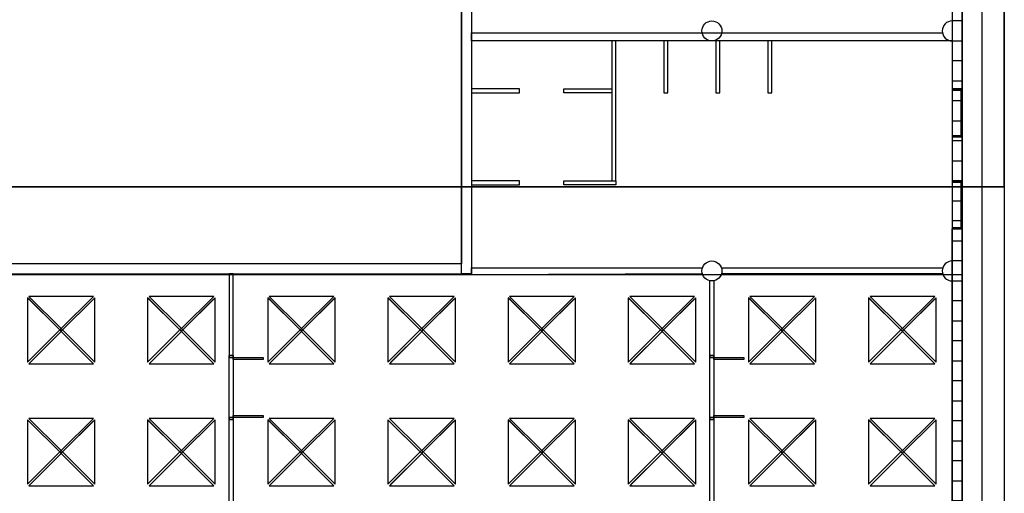
# Model space of a CAD drawing. Units: millimetres. Extents: x 2997 to 3134, y 1371 to 1572.
# Drawn here: x 3056 to 3081, y 1478 to 1490 of the extents above; entities that cross this region are included whole.
import ezdxf

# ---------------------------------------------------------------- set-up
doc = ezdxf.new("R2010")
doc.units = ezdxf.units.MM
for name, color, linetype in [('BATENTES', 31, 'Continuous'), ('CAIXILHOS3D', 254, 'Continuous'), ('LAGES3D', 7, 'Continuous'), ('PAREDE_3D', 7, 'Continuous'), ('PAREDES_EXT_3D', 7, 'Continuous'), ('PORTAS3D', 35, 'Continuous'), ('TERRENO3D', 34, 'Continuous'), ('VIDROS', 4, 'Continuous')]:
    doc.layers.add(name, color=color, linetype=linetype)

msp = doc.modelspace()

# ---------------------------------------------------------------- linework, layer by layer
at = {"layer": 'BATENTES'}
for points, elevation in [([(3079.484, 1488.317), (3079.734, 1488.317), (3079.734, 1488.347), (3079.484, 1488.347)], -4), ([(3079.484, 1487.177), (3079.734, 1487.177), (3079.734, 1488.317), (3079.484, 1488.317)], -1.845), ([(3079.484, 1487.147), (3079.734, 1487.147), (3079.734, 1487.177), (3079.484, 1487.177)], -4), ([(3079.484, 1486.017), (3079.734, 1486.017), (3079.734, 1486.047), (3079.484, 1486.047)], -4), ([(3079.484, 1484.877), (3079.734, 1484.877), (3079.734, 1486.017), (3079.484, 1486.017)], -1.845), ([(3079.484, 1484.847), (3079.734, 1484.847), (3079.734, 1484.877), (3079.484, 1484.877)], -4), ([(3061.434, 1481.683), (3061.534, 1481.682), (3061.534, 1480.082), (3061.434, 1480.082)], -1.9), ([(3061.534, 1481.682), (3061.434, 1481.682), (3061.434, 1481.632), (3061.534, 1481.632)], -4), ([(3073.434, 1481.683), (3073.534, 1481.682), (3073.534, 1480.082), (3073.434, 1480.082)], -1.9), ([(3073.534, 1481.682), (3073.434, 1481.682), (3073.434, 1481.632), (3073.534, 1481.632)], -4), ([(3061.534, 1480.132), (3061.434, 1480.132), (3061.434, 1480.082), (3061.534, 1480.082)], -4), ([(3073.534, 1480.132), (3073.434, 1480.132), (3073.434, 1480.082), (3073.534, 1480.082)], -4)]:
    msp.add_lwpolyline(points, close=True, dxfattribs=dict(at, elevation=elevation))
at = {"layer": 'CAIXILHOS3D', "extrusion": (0.707107, 0.707107, 8.75868e-13)}
for points, elevation in [([(-1112.468, 0.2), (-1113.61, 1.1), (-1113.61, 1.037), (-1112.549, 0.2)], 3209.929), ([(-1114.589, 0.2), (-1115.731, 1.1), (-1115.731, 1.037), (-1114.67, 0.2)], 3212.05), ([(-1116.711, 0.2), (-1117.852, 1.1), (-1117.852, 1.037), (-1116.792, 0.2)], 3214.172), ([(-1118.832, 0.2), (-1119.974, 1.1), (-1119.974, 1.037), (-1118.913, 0.2)], 3216.293), ([(-1120.953, 0.2), (-1122.095, 1.1), (-1122.095, 1.037), (-1121.034, 0.2)], 3218.414), ([(-1123.074, 0.2), (-1124.216, 1.1), (-1124.216, 1.037), (-1123.156, 0.2)], 3220.536), ([(-1125.196, 0.2), (-1126.338, 1.1), (-1126.338, 1.037), (-1125.277, 0.2)], 3222.657), ([(-1127.317, 0.2), (-1128.459, 1.1), (-1128.459, 1.037), (-1127.398, 0.2)], 3224.778), ([(-1114.801, 0.2), (-1113.66, 1.1), (-1113.66, 1.037), (-1114.72, 0.2)], 3209.929), ([(-1116.923, 0.2), (-1115.781, 1.1), (-1115.781, 1.037), (-1116.842, 0.2)], 3212.05), ([(-1119.044, 0.2), (-1117.902, 1.1), (-1117.902, 1.037), (-1118.963, 0.2)], 3214.172), ([(-1121.165, 0.2), (-1120.024, 1.1), (-1120.024, 1.037), (-1121.084, 0.2)], 3216.293), ([(-1123.287, 0.2), (-1122.145, 1.1), (-1122.145, 1.037), (-1123.206, 0.2)], 3218.414), ([(-1125.408, 0.2), (-1124.266, 1.1), (-1124.266, 1.037), (-1125.327, 0.2)], 3220.536), ([(-1127.529, 0.2), (-1126.388, 1.1), (-1126.388, 1.037), (-1127.448, 0.2)], 3222.657), ([(-1129.651, 0.2), (-1128.509, 1.1), (-1128.509, 1.037), (-1129.569, 0.2)], 3224.778), ([(-1114.625, 0.2), (-1115.766, 1.1), (-1115.766, 1.037), (-1114.706, 0.2)], 3207.772), ([(-1116.746, 0.2), (-1117.888, 1.1), (-1117.888, 1.037), (-1116.827, 0.2)], 3209.894), ([(-1118.867, 0.2), (-1120.009, 1.1), (-1120.009, 1.037), (-1118.948, 0.2)], 3212.015), ([(-1120.989, 0.2), (-1122.13, 1.1), (-1122.13, 1.037), (-1121.07, 0.2)], 3214.136), ([(-1123.11, 0.2), (-1124.252, 1.1), (-1124.252, 1.037), (-1123.191, 0.2)], 3216.258), ([(-1125.231, 0.2), (-1126.373, 1.1), (-1126.373, 1.037), (-1125.312, 0.2)], 3218.379), ([(-1127.352, 0.2), (-1128.494, 1.1), (-1128.494, 1.037), (-1127.434, 0.2)], 3220.5), ([(-1129.474, 0.2), (-1130.616, 1.1), (-1130.616, 1.037), (-1129.555, 0.2)], 3222.622), ([(-1116.958, 0.2), (-1115.816, 1.1), (-1115.816, 1.037), (-1116.877, 0.2)], 3207.772), ([(-1119.079, 0.2), (-1117.938, 1.1), (-1117.938, 1.037), (-1118.998, 0.2)], 3209.894), ([(-1121.201, 0.2), (-1120.059, 1.1), (-1120.059, 1.037), (-1121.12, 0.2)], 3212.015), ([(-1123.322, 0.2), (-1122.18, 1.1), (-1122.18, 1.037), (-1123.241, 0.2)], 3214.136), ([(-1125.443, 0.2), (-1124.302, 1.1), (-1124.302, 1.037), (-1125.362, 0.2)], 3216.258), ([(-1127.565, 0.2), (-1126.423, 1.1), (-1126.423, 1.037), (-1127.484, 0.2)], 3218.379), ([(-1129.686, 0.2), (-1128.544, 1.1), (-1128.544, 1.037), (-1129.605, 0.2)], 3220.5), ([(-1131.807, 0.2), (-1130.666, 1.1), (-1130.666, 1.037), (-1131.726, 0.2)], 3222.622)]:
    msp.add_lwpolyline(points, close=True, dxfattribs=dict(at, elevation=elevation))
at = {"layer": 'CAIXILHOS3D', "extrusion": (-0.707107, 0.707107, 8.75868e-13)}
for points, elevation in [([(-3211.121, 0.2), (-3209.979, 1.1), (-3209.979, 1.037), (-3211.04, 0.2)], -1113.66), ([(-3213.242, 0.2), (-3212.1, 1.1), (-3212.1, 1.037), (-3213.161, 0.2)], -1115.781), ([(-3215.364, 0.2), (-3214.222, 1.1), (-3214.222, 1.037), (-3215.282, 0.2)], -1117.902), ([(-3217.485, 0.2), (-3216.343, 1.1), (-3216.343, 1.037), (-3217.404, 0.2)], -1120.024), ([(-3219.606, 0.2), (-3218.464, 1.1), (-3218.464, 1.037), (-3219.525, 0.2)], -1122.145), ([(-3221.727, 0.2), (-3220.586, 1.1), (-3220.586, 1.037), (-3221.646, 0.2)], -1124.266), ([(-3223.849, 0.2), (-3222.707, 1.1), (-3222.707, 1.037), (-3223.768, 0.2)], -1126.388), ([(-3225.97, 0.2), (-3224.828, 1.1), (-3224.828, 1.037), (-3225.889, 0.2)], -1128.509), ([(-3208.787, 0.2), (-3209.929, 1.1), (-3209.929, 1.037), (-3208.869, 0.2)], -1113.66), ([(-3210.909, 0.2), (-3212.05, 1.1), (-3212.05, 1.037), (-3210.99, 0.2)], -1115.781), ([(-3213.03, 0.2), (-3214.172, 1.1), (-3214.172, 1.037), (-3213.111, 0.2)], -1117.902), ([(-3215.151, 0.2), (-3216.293, 1.1), (-3216.293, 1.037), (-3215.232, 0.2)], -1120.024), ([(-3217.273, 0.2), (-3218.414, 1.1), (-3218.414, 1.037), (-3217.354, 0.2)], -1122.145), ([(-3219.394, 0.2), (-3220.536, 1.1), (-3220.536, 1.037), (-3219.475, 0.2)], -1124.266), ([(-3221.515, 0.2), (-3222.657, 1.1), (-3222.657, 1.037), (-3221.596, 0.2)], -1126.388), ([(-3223.637, 0.2), (-3224.778, 1.1), (-3224.778, 1.037), (-3223.718, 0.2)], -1128.509), ([(-3208.964, 0.2), (-3207.822, 1.1), (-3207.822, 1.037), (-3208.883, 0.2)], -1115.816), ([(-3211.086, 0.2), (-3209.944, 1.1), (-3209.944, 1.037), (-3211.004, 0.2)], -1117.938), ([(-3213.207, 0.2), (-3212.065, 1.1), (-3212.065, 1.037), (-3213.126, 0.2)], -1120.059), ([(-3215.328, 0.2), (-3214.186, 1.1), (-3214.186, 1.037), (-3215.247, 0.2)], -1122.18), ([(-3217.449, 0.2), (-3216.308, 1.1), (-3216.308, 1.037), (-3217.368, 0.2)], -1124.302), ([(-3219.571, 0.2), (-3218.429, 1.1), (-3218.429, 1.037), (-3219.49, 0.2)], -1126.423), ([(-3221.692, 0.2), (-3220.55, 1.1), (-3220.55, 1.037), (-3221.611, 0.2)], -1128.544), ([(-3223.813, 0.2), (-3222.672, 1.1), (-3222.672, 1.037), (-3223.732, 0.2)], -1130.666), ([(-3206.631, 0.2), (-3207.772, 1.1), (-3207.772, 1.037), (-3206.712, 0.2)], -1115.816), ([(-3208.752, 0.2), (-3209.894, 1.1), (-3209.894, 1.037), (-3208.833, 0.2)], -1117.938), ([(-3210.873, 0.2), (-3212.015, 1.1), (-3212.015, 1.037), (-3210.954, 0.2)], -1120.059), ([(-3212.995, 0.2), (-3214.136, 1.1), (-3214.136, 1.037), (-3213.076, 0.2)], -1122.18), ([(-3215.116, 0.2), (-3216.258, 1.1), (-3216.258, 1.037), (-3215.197, 0.2)], -1124.302), ([(-3217.237, 0.2), (-3218.379, 1.1), (-3218.379, 1.037), (-3217.318, 0.2)], -1126.423), ([(-3219.359, 0.2), (-3220.5, 1.1), (-3220.5, 1.037), (-3219.44, 0.2)], -1128.544), ([(-3221.48, 0.2), (-3222.622, 1.1), (-3222.622, 1.037), (-3221.561, 0.2)], -1130.666)]:
    msp.add_lwpolyline(points, close=True, dxfattribs=dict(at, elevation=elevation))
at = {"layer": 'CAIXILHOS3D', "elevation": 1.037}
for points in [[(3057.239, 1482.286), (3057.274, 1482.322), (3057.239, 1482.357), (3057.204, 1482.322)], [(3060.239, 1482.286), (3060.274, 1482.322), (3060.239, 1482.357), (3060.204, 1482.322)], [(3063.239, 1482.286), (3063.274, 1482.322), (3063.239, 1482.357), (3063.204, 1482.322)], [(3066.239, 1482.286), (3066.274, 1482.322), (3066.239, 1482.357), (3066.204, 1482.322)], [(3069.239, 1482.286), (3069.274, 1482.322), (3069.239, 1482.357), (3069.204, 1482.322)], [(3072.239, 1482.286), (3072.274, 1482.322), (3072.239, 1482.357), (3072.204, 1482.322)], [(3075.239, 1482.286), (3075.274, 1482.322), (3075.239, 1482.357), (3075.204, 1482.322)], [(3078.239, 1482.286), (3078.274, 1482.322), (3078.239, 1482.357), (3078.204, 1482.322)], [(3057.239, 1479.236), (3057.274, 1479.272), (3057.239, 1479.307), (3057.204, 1479.272)], [(3060.239, 1479.236), (3060.274, 1479.272), (3060.239, 1479.307), (3060.204, 1479.272)], [(3063.239, 1479.236), (3063.274, 1479.272), (3063.239, 1479.307), (3063.204, 1479.272)], [(3066.239, 1479.236), (3066.274, 1479.272), (3066.239, 1479.307), (3066.204, 1479.272)], [(3069.239, 1479.236), (3069.274, 1479.272), (3069.239, 1479.307), (3069.204, 1479.272)], [(3072.239, 1479.236), (3072.274, 1479.272), (3072.239, 1479.307), (3072.204, 1479.272)], [(3075.239, 1479.236), (3075.274, 1479.272), (3075.239, 1479.307), (3075.204, 1479.272)], [(3078.239, 1479.236), (3078.274, 1479.272), (3078.239, 1479.307), (3078.204, 1479.272)]]:
    msp.add_lwpolyline(points, close=True, dxfattribs=at)
at = {"layer": 'LAGES3D'}
msp.add_lwpolyline([(3043.284, 1515.297), (3079.734, 1515.297), (3079.734, 1483.697), (3043.284, 1483.697)], close=True, dxfattribs=at)
at = {"layer": 'LAGES3D', "elevation": -4}
msp.add_lwpolyline([(3030.234, 1469.818), (3030.234, 1463.997), (3080.234, 1463.997), (3080.234, 1505.947), (3079.734, 1505.947), (3079.734, 1514.797), (3067.234, 1514.797), (3067.234, 1483.972), (3037.159, 1483.972), (3037.159, 1485.972), (3030.784, 1485.972), (3030.784, 1469.74), (3030.234, 1469.818)], dxfattribs=at)
at = {"layer": 'PAREDE_3D', "extrusion": (1, 0, 0)}
msp.add_line((3079.734, 1489.647, -4), (3079.734, 1489.647, -0.5), dxfattribs=at)
at = {"layer": 'PAREDE_3D'}
msp.add_line((3073.434, 1481.682, -4), (3073.434, 1483.552, -4), dxfattribs=at)
at = {"layer": 'PAREDE_3D', "elevation": -4}
for points in [[(3079.484, 1489.547), (3067.484, 1489.547), (3067.484, 1489.747), (3079.239, 1489.747)], [(3073.245, 1483.722), (3067.484, 1483.697), (3067.484, 1483.872), (3073.245, 1483.872)], [(3073.722, 1483.872), (3079.245, 1483.872)], [(3073.534, 1483.552), (3073.534, 1481.682), (3073.434, 1481.682), (3073.434, 1483.552)], [(3079.245, 1483.722), (3073.722, 1483.722)], [(3061.434, 1478.042), (3061.434, 1480.082), (3061.534, 1480.082), (3061.534, 1478.042)], [(3073.434, 1478.042), (3073.434, 1480.082), (3073.534, 1480.082), (3073.534, 1478.042)]]:
    msp.add_lwpolyline(points, dxfattribs=at)
at = {"layer": 'PAREDE_3D'}
for points, elevation in [([(3070.984, 1486.047), (3071.084, 1486.047), (3071.084, 1489.547), (3070.984, 1489.547)], -4), ([(3072.284, 1488.247), (3072.384, 1488.247), (3072.384, 1489.547), (3072.284, 1489.547)], -4), ([(3073.584, 1488.247), (3073.684, 1488.247), (3073.684, 1489.547), (3073.584, 1489.547)], -4), ([(3074.884, 1488.247), (3074.984, 1488.247), (3074.984, 1489.547), (3074.884, 1489.547)], -4), ([(3067.484, 1488.247), (3068.684, 1488.247), (3068.684, 1488.347), (3067.484, 1488.347)], -4), ([(3070.984, 1488.247), (3069.784, 1488.247), (3069.784, 1488.347), (3070.984, 1488.347)], -4), ([(3067.484, 1485.947), (3068.684, 1485.947), (3068.684, 1486.047), (3067.484, 1486.047)], -4), ([(3069.784, 1486.047), (3071.084, 1486.047), (3071.084, 1485.947), (3069.784, 1485.947)], -4), ([(3061.534, 1483.722), (3061.434, 1483.722), (3061.434, 1481.682), (3061.534, 1481.682)], -4), ([(3061.434, 1481.683), (3061.534, 1481.683), (3061.534, 1480.082), (3061.434, 1480.082)], -1.85), ([(3073.434, 1481.683), (3073.534, 1481.683), (3073.534, 1480.082), (3073.434, 1480.082)], -1.85)]:
    msp.add_lwpolyline(points, close=True, dxfattribs=dict(at, elevation=elevation))
for centre in [(3073.484, 1489.797, -4), (3073.484, 1483.797, -4)]:
    msp.add_circle(centre, 0.25, dxfattribs=at)
for centre in [(3079.484, 1489.797, -4), (3079.484, 1483.797, -4)]:
    msp.add_arc(centre, 0.25, 90, 270, dxfattribs=at)
at = {"layer": 'PAREDES_EXT_3D'}
for points, elevation in [([(3067.234, 1514.547), (3067.484, 1514.547), (3067.484, 1483.722), (3067.234, 1483.722)], -4), ([(3079.484, 1478.047), (3079.734, 1478.047), (3079.734, 1501.547), (3079.484, 1501.547)], -0.5), ([(3079.484, 1488.347), (3079.734, 1488.347), (3079.734, 1490.347), (3079.484, 1490.347)], -4), ([(3079.484, 1489.547), (3079.734, 1489.547), (3079.734, 1490.047), (3079.484, 1490.047)], -1), ([(3079.484, 1488.547), (3079.734, 1488.547), (3079.734, 1489.047), (3079.484, 1489.047)], -1), ([(3079.484, 1487.147), (3079.734, 1487.147), (3079.734, 1488.347), (3079.484, 1488.347)], -1.815), ([(3079.484, 1487.547), (3079.734, 1487.547), (3079.734, 1488.047), (3079.484, 1488.047)], -1), ([(3079.484, 1486.047), (3079.734, 1486.047), (3079.734, 1487.147), (3079.484, 1487.147)], -4), ([(3079.484, 1486.547), (3079.734, 1486.547), (3079.734, 1487.047), (3079.484, 1487.047)], -1), ([(3079.484, 1485.547), (3079.734, 1485.547), (3079.734, 1486.047), (3079.484, 1486.047)], -1), ([(3079.484, 1484.847), (3079.734, 1484.847), (3079.734, 1486.047), (3079.484, 1486.047)], -1.815), ([(3079.484, 1484.547), (3079.734, 1484.547), (3079.734, 1485.047), (3079.484, 1485.047)], -1), ([(3079.734, 1478.047), (3079.484, 1478.047), (3079.484, 1484.847), (3079.734, 1484.847)], -4), ([(3079.484, 1483.547), (3079.734, 1483.547), (3079.734, 1484.047), (3079.484, 1484.047)], -1), ([(3067.234, 1483.972), (3036.909, 1483.972), (3036.909, 1483.722), (3067.234, 1483.722)], -4), ([(3079.484, 1482.547), (3079.734, 1482.547), (3079.734, 1483.047), (3079.484, 1483.047)], -1), ([(3079.484, 1481.547), (3079.734, 1481.547), (3079.734, 1482.047), (3079.484, 1482.047)], -1), ([(3079.484, 1480.547), (3079.734, 1480.547), (3079.734, 1481.047), (3079.484, 1481.047)], -1), ([(3079.484, 1479.547), (3079.734, 1479.547), (3079.734, 1480.047), (3079.484, 1480.047)], -1), ([(3079.484, 1478.547), (3079.734, 1478.547), (3079.734, 1479.047), (3079.484, 1479.047)], -1)]:
    msp.add_lwpolyline(points, close=True, dxfattribs=dict(at, elevation=elevation))
at = {"layer": 'PORTAS3D', "elevation": -4}
for points in [[(3079.734, 1487.747), (3079.734, 1488.317), (3079.699, 1488.317), (3079.699, 1487.747)], [(3079.699, 1487.747), (3079.699, 1487.177), (3079.734, 1487.177), (3079.734, 1487.747)], [(3079.734, 1485.447), (3079.734, 1486.017), (3079.699, 1486.017), (3079.699, 1485.447)], [(3079.699, 1485.447), (3079.699, 1484.877), (3079.734, 1484.877), (3079.734, 1485.447)], [(3062.284, 1481.582), (3061.534, 1481.582), (3061.534, 1481.632), (3062.284, 1481.632)], [(3074.284, 1481.582), (3073.534, 1481.582), (3073.534, 1481.632), (3074.284, 1481.632)], [(3062.284, 1480.132), (3061.534, 1480.132), (3061.534, 1480.182), (3062.284, 1480.182)], [(3074.284, 1480.132), (3073.534, 1480.132), (3073.534, 1480.182), (3074.284, 1480.182)]]:
    msp.add_lwpolyline(points, close=True, dxfattribs=at)
at = {"layer": 'TERRENO3D'}
for points in [[(3030.784, 1515.297), (3080.784, 1515.297), (3080.784, 1485.897), (3030.784, 1485.897)], [(3080.784, 1485.897), (3080.784, 1485.897, -4), (3080.784, 1515.297, -4), (3080.784, 1515.297)], [(3080.784, 1485.897), (3030.784, 1485.897), (3030.784, 1485.897, -4), (3080.784, 1485.897, -4)], [(3030.784, 1485.897, -4), (3080.784, 1485.897, -4), (3080.784, 1453.097, -4), (3030.784, 1453.097, -4)]]:
    msp.add_3dface(points, dxfattribs=at)
at = {"layer": 'VIDROS', "extrusion": (-0.744394, -9.2546e-13, 0.66774)}
for points, elevation in [([(-1483.129, 2041.028), (-1481.514, 2041.028), (-1482.322, 2042.237)], -2275.031), ([(-1483.129, 2043.031), (-1481.514, 2043.031), (-1482.322, 2044.24)], -2277.264), ([(-1483.129, 2045.034), (-1481.514, 2045.034), (-1482.322, 2046.243)], -2279.497), ([(-1483.129, 2047.037), (-1481.514, 2047.037), (-1482.322, 2048.246)], -2281.73), ([(-1483.129, 2049.04), (-1481.514, 2049.04), (-1482.322, 2050.25)], -2283.963), ([(-1483.129, 2051.044), (-1481.514, 2051.044), (-1482.322, 2052.253)], -2286.197), ([(-1483.129, 2053.047), (-1481.514, 2053.047), (-1482.322, 2054.256)], -2288.43), ([(-1483.129, 2055.05), (-1481.514, 2055.05), (-1482.322, 2056.259)], -2290.663), ([(-1480.079, 2041.028), (-1478.464, 2041.028), (-1479.272, 2042.237)], -2275.031), ([(-1480.079, 2043.031), (-1478.464, 2043.031), (-1479.272, 2044.24)], -2277.264), ([(-1480.079, 2045.034), (-1478.464, 2045.034), (-1479.272, 2046.243)], -2279.497), ([(-1480.079, 2047.037), (-1478.464, 2047.037), (-1479.272, 2048.246)], -2281.73), ([(-1480.079, 2049.04), (-1478.464, 2049.04), (-1479.272, 2050.25)], -2283.963), ([(-1480.079, 2051.044), (-1478.464, 2051.044), (-1479.272, 2052.253)], -2286.197), ([(-1480.079, 2053.047), (-1478.464, 2053.047), (-1479.272, 2054.256)], -2288.43), ([(-1480.079, 2055.05), (-1478.464, 2055.05), (-1479.272, 2056.259)], -2290.663)]:
    msp.add_lwpolyline(points, close=True, dxfattribs=dict(at, elevation=elevation))
at = {"layer": 'VIDROS', "extrusion": (-7.38458e-13, 0.744366, 0.667772)}
for points, elevation in [([(-3058.046, -990.266), (-3056.432, -990.266), (-3057.239, -989.057)], 1104.148), ([(-3061.046, -990.266), (-3059.432, -990.266), (-3060.239, -989.057)], 1104.148), ([(-3064.046, -990.266), (-3062.432, -990.266), (-3063.239, -989.057)], 1104.148), ([(-3067.046, -990.266), (-3065.432, -990.266), (-3066.239, -989.057)], 1104.148), ([(-3070.046, -990.266), (-3068.432, -990.266), (-3069.239, -989.057)], 1104.148), ([(-3073.046, -990.266), (-3071.432, -990.266), (-3072.239, -989.057)], 1104.148), ([(-3076.046, -990.266), (-3074.432, -990.266), (-3075.239, -989.057)], 1104.148), ([(-3079.046, -990.266), (-3077.432, -990.266), (-3078.239, -989.057)], 1104.148), ([(-3058.046, -988.23), (-3056.432, -988.23), (-3057.239, -987.021)], 1101.878), ([(-3061.046, -988.23), (-3059.432, -988.23), (-3060.239, -987.021)], 1101.878), ([(-3064.046, -988.23), (-3062.432, -988.23), (-3063.239, -987.021)], 1101.878), ([(-3067.046, -988.23), (-3065.432, -988.23), (-3066.239, -987.021)], 1101.878), ([(-3070.046, -988.23), (-3068.432, -988.23), (-3069.239, -987.021)], 1101.878), ([(-3073.046, -988.23), (-3071.432, -988.23), (-3072.239, -987.021)], 1101.878), ([(-3076.046, -988.23), (-3074.432, -988.23), (-3075.239, -987.021)], 1101.878), ([(-3079.046, -988.23), (-3077.432, -988.23), (-3078.239, -987.021)], 1101.878)]:
    msp.add_lwpolyline(points, close=True, dxfattribs=dict(at, elevation=elevation))
at = {"layer": 'VIDROS', "extrusion": (0.744366, 7.38504e-13, 0.667772)}
for points, elevation in [([(1481.514, -2041.952), (1483.129, -2041.952), (1482.322, -2040.743)], 2276.463), ([(1481.514, -2043.955), (1483.129, -2043.955), (1482.322, -2042.746)], 2278.696), ([(1481.514, -2045.958), (1483.129, -2045.958), (1482.322, -2044.749)], 2280.929), ([(1481.514, -2047.962), (1483.129, -2047.962), (1482.322, -2046.752)], 2283.162), ([(1481.514, -2049.965), (1483.129, -2049.965), (1482.322, -2048.756)], 2285.395), ([(1481.514, -2051.968), (1483.129, -2051.968), (1482.322, -2050.759)], 2287.628), ([(1481.514, -2053.972), (1483.129, -2053.972), (1482.322, -2052.762)], 2289.861), ([(1481.514, -2055.975), (1483.129, -2055.975), (1482.322, -2054.766)], 2292.095), ([(1478.464, -2041.952), (1480.079, -2041.952), (1479.272, -2040.743)], 2276.463), ([(1478.464, -2043.955), (1480.079, -2043.955), (1479.272, -2042.746)], 2278.696), ([(1478.464, -2045.958), (1480.079, -2045.958), (1479.272, -2044.749)], 2280.929), ([(1478.464, -2047.962), (1480.079, -2047.962), (1479.272, -2046.752)], 2283.162), ([(1478.464, -2049.965), (1480.079, -2049.965), (1479.272, -2048.756)], 2285.395), ([(1478.464, -2051.968), (1480.079, -2051.968), (1479.272, -2050.759)], 2287.628), ([(1478.464, -2053.972), (1480.079, -2053.972), (1479.272, -2052.762)], 2289.861), ([(1478.464, -2055.975), (1480.079, -2055.975), (1479.272, -2054.766)], 2292.095)]:
    msp.add_lwpolyline(points, close=True, dxfattribs=dict(at, elevation=elevation))
at = {"layer": 'VIDROS', "extrusion": (1.54008e-12, -0.744394, 0.66774)}
for points, elevation in [([(3056.432, 989.392), (3058.046, 989.392), (3057.239, 990.601)], -1102.671), ([(3059.432, 989.392), (3061.046, 989.392), (3060.239, 990.601)], -1102.671), ([(3062.432, 989.392), (3064.046, 989.392), (3063.239, 990.601)], -1102.671), ([(3065.432, 989.392), (3067.046, 989.392), (3066.239, 990.601)], -1102.671), ([(3068.432, 989.392), (3070.046, 989.392), (3069.239, 990.601)], -1102.671), ([(3071.432, 989.392), (3073.046, 989.392), (3072.239, 990.601)], -1102.671), ([(3074.432, 989.392), (3076.046, 989.392), (3075.239, 990.601)], -1102.671), ([(3077.432, 989.392), (3079.046, 989.392), (3078.239, 990.601)], -1102.671), ([(3056.432, 987.355), (3058.046, 987.355), (3057.239, 988.564)], -1100.401), ([(3059.432, 987.355), (3061.046, 987.355), (3060.239, 988.564)], -1100.401), ([(3062.432, 987.355), (3064.046, 987.355), (3063.239, 988.564)], -1100.401), ([(3065.432, 987.355), (3067.046, 987.355), (3066.239, 988.564)], -1100.401), ([(3068.432, 987.355), (3070.046, 987.355), (3069.239, 988.564)], -1100.401), ([(3071.432, 987.355), (3073.046, 987.355), (3072.239, 988.564)], -1100.401), ([(3074.432, 987.355), (3076.046, 987.355), (3075.239, 988.564)], -1100.401), ([(3077.432, 987.355), (3079.046, 987.355), (3078.239, 988.564)], -1100.401)]:
    msp.add_lwpolyline(points, close=True, dxfattribs=dict(at, elevation=elevation))

doc.saveas('drawing.dxf')
